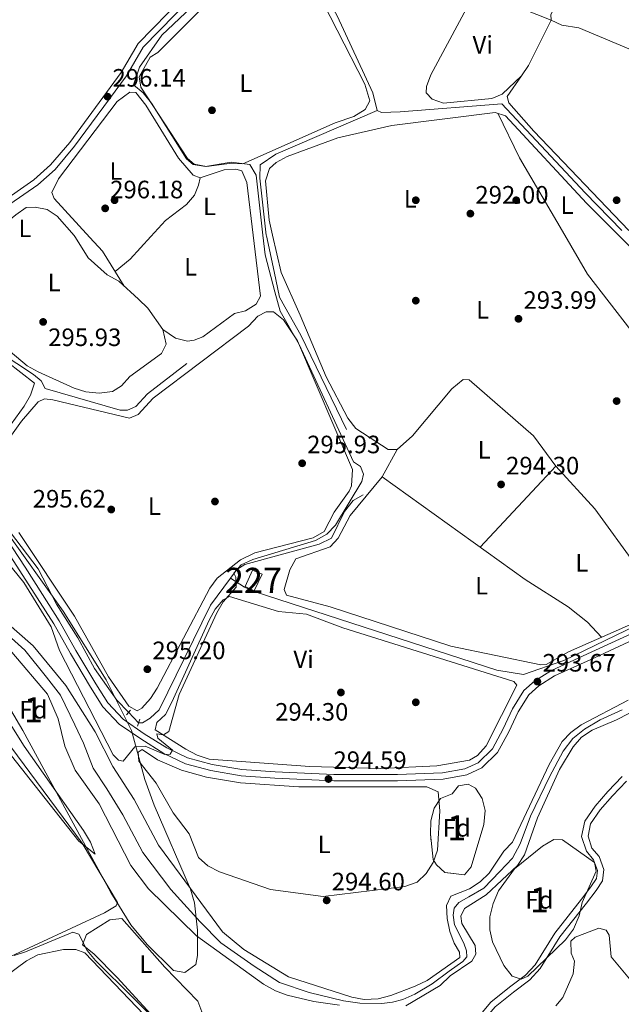
# Model space of a CAD drawing. Units: metres. Extents: x 587522 to 594460, y 4682713 to 4687430.
# Drawn here: x 588195 to 588435, y 4684731 to 4685123 of the extents above; entities that cross this region are included whole.
import ezdxf
from ezdxf.enums import TextEntityAlignment as Align

# ---------------------------------------------------------------- set-up
doc = ezdxf.new("R2010")
doc.units = ezdxf.units.M
doc.header["$MEASUREMENT"] = 0
for name, pattern in [('DGN Style 2', [86.5043, 51.90258, -34.60172]), ('DGN Style 3', [121.10602, 86.5043, -34.60172]), ('DGN Style 4', [138.4933843, 69.20344, -34.60172, 0.0865043, -34.60172]), ('DGN Style 5', [60.55301, 25.95129, -34.60172])]:
    doc.linetypes.add(name, pattern=pattern)
for name, color, linetype, lineweight in [('Nivel 11', 7, 'Continuous', 0), ('Nivel 13', 7, 'Continuous', 0), ('Nivel 15', 7, 'Continuous', 0), ('Nivel 17', 7, 'Continuous', 0), ('Nivel 21', 7, 'Continuous', 0), ('Nivel 22', 7, 'Continuous', 0), ('Nivel 23', 7, 'Continuous', 0), ('Nivel 35', 7, 'Continuous', 0), ('Nivel 36', 7, 'Continuous', 0), ('Nivel 37', 7, 'Continuous', 0), ('Nivel 41', 7, 'Continuous', 0), ('Nivel 48', 7, 'Continuous', 0), ('Nivel 5', 7, 'Continuous', 0), ('Nivel 51', 7, 'Continuous', 0), ('Nivel 52', 7, 'Continuous', 0), ('Nivel 57', 7, 'Continuous', 0), ('Nivel 7', 7, 'Continuous', 0)]:
    doc.layers.add(name, color=color, linetype=linetype, lineweight=lineweight)
doc.styles.add('Style-Arial', font='txt')
doc.styles.add('Style-Arial Narrow', font='txt')

# ---------------------------------------------------------------- blocks, each defined once
blk = doc.blocks.new('5PATER')
at = {"layer": 'Nivel 7', "linetype": 'Continuous', "lineweight": 0}
h = blk.add_hatch(color=51, dxfattribs=at)
edge = h.paths.add_edge_path()
edge.add_ellipse((-0.002101127058267593, 0.003598652780056), major_axis=(-1.095731442372465, -1.110710699892244), ratio=0.9994222409660318, start_angle=0, end_angle=360)
blk = doc.blocks.new('5PERFI')
at = {"layer": 'Nivel 17', "linetype": 'Continuous', "lineweight": 0}
h = blk.add_hatch(color=7, dxfattribs=at)
edge = h.paths.add_edge_path()
edge.add_arc((-0.004831880331039429, 0.000241447240114212), 1.559999999766158, 315.0000000018422, 675.0000000018422)

msp = doc.modelspace()

# ---------------------------------------------------------------- linework, layer by layer
at = {"layer": 'Nivel 11', "color": 142, "linetype": 'Continuous', "lineweight": 13}
for points in [[(588183.8099999987, 4684887.940000001, 292.73), (588200.3000000007, 4684873.580000002, 292.66), (588213.2199999988, 4684857.809999999, 292.73), (588224.8999999985, 4684839.399999999, 292.73), (588232, 4684825.59, 292.73), (588240.4800000004, 4684812.399999999, 292.73), (588250.120000001, 4684794.199999999, 292.73), (588275.6000000015, 4684759.699999999, 292.73), (588284.1099999994, 4684752.600000001, 292.73), (588301.9200000018, 4684741.739999998, 292.73), (588327.2100000009, 4684733.699999999, 292.73), (588332.1400000006, 4684732.789999999, 292.73), (588337.7199999988, 4684733.050000001, 292.73), (588342.7699999996, 4684734.309999999, 292.73), (588352.4100000001, 4684738.039999999, 292.73), (588357.1700000018, 4684740.280000001, 292.73), (588370.2300000004, 4684749.48, 292.73), (588370.0300000012, 4684751.600000001, 292.73), (588367.9600000009, 4684755.100000001, 292.73), (588366.2199999988, 4684759.780000001, 292.73), (588365.1400000006, 4684764.98, 292.66), (588364.9600000009, 4684770.170000002, 292.66), (588366.5799999982, 4684773.84, 292.6), (588374.120000001, 4684776.789999999, 292.54), (588378.3500000015, 4684779.539999999, 292.47), (588381.879999999, 4684783.080000002, 292.47), (588387.75, 4684791.800000001, 292.47), (588391.2399999984, 4684795.379999999, 292.42), (588405.7800000012, 4684826.309999999, 292.1), (588411, 4684835.440000001, 291.97), (588414.4100000001, 4684839.09, 291.97), (588418.5199999996, 4684842.140000001, 291.97), (588437.25, 4684851.93, 291.73)], [(588322.2600000016, 4684730.460000001, 292.86), (588312.0300000012, 4684731.890000001, 292.98), (588301.4600000009, 4684734.449999999, 292.86), (588296.75, 4684736.140000001, 292.86), (588292.0399999991, 4684738.780000001, 292.98), (588265.25, 4684758.09, 292.98), (588246.1700000018, 4684776.870000001, 292.98), (588239.1099999994, 4684786.09, 292.98), (588226.5100000016, 4684810.690000001, 292.98), (588216.9100000001, 4684824.100000001, 292.98), (588212.8200000003, 4684833.640000001, 293.11), (588210.2199999988, 4684844.559999999, 293.11), (588206.0100000016, 4684854.379999999, 293.11), (588191.7199999988, 4684871.120000001, 293.1)], [(588447.3000000007, 4684851.739999998, 291.35), (588432.6799999997, 4684844.120000001, 291.6), (588422.879999999, 4684839.960000001, 291.73), (588418.6400000006, 4684837.219999999, 291.73), (588415.4200000018, 4684833.399999999, 291.73), (588409.9200000018, 4684824.370000001, 291.73), (588401.1499999985, 4684805.100000001, 291.85), (588395.9200000018, 4684790.330000002, 291.85), (588393.2199999988, 4684786.120000001, 291.85), (588380.75, 4684774.390000001, 291.98), (588372.120000001, 4684768.920000002, 291.85), (588370.5399999991, 4684765.870000001, 291.98), (588371.0100000016, 4684763.02, 291.98), (588376.3200000003, 4684754.25, 291.98), (588376.5899999999, 4684750.780000001, 292.11), (588375.0300000012, 4684748.039999999, 292.36), (588366.379999999, 4684742.100000001, 292.48), (588362.3999999985, 4684738.239999998, 292.61), (588348.7600000016, 4684730.219999999, 292.73)]]:
    msp.add_polyline3d(points, dxfattribs=at)
at = {"layer": 'Nivel 13', "color": 4, "linetype": 'Continuous', "lineweight": 0, "extrusion": (0.0005056962947951753, 0.0007589852001487143, 0.9999995841062752), "elevation": 4146.743910346278, "flags": 128}
msp.add_lwpolyline([(588292.8964220546, 4685035.432112124), (588290.2864274494, 4685058.092114192), (588290.4064324871, 4685063.442120194), (588296.726431679, 4685067.702116538), (588337.0864467472, 4685085.042126417)], dxfattribs=at)
at = {"layer": 'Nivel 13', "color": 4, "linetype": 'Continuous', "lineweight": 0}
for points in [[(588296, 4685162.449999999, 293.61), (588302.6400000006, 4685155.199999999, 293.61), (588310.4100000001, 4685144.489999998, 293.71), (588321.3900000006, 4685124.510000002, 293.51), (588335.5899999999, 4685093.859999999, 293.31), (588337.3099999987, 4685086.84, 293.31)], [(588337.3099999987, 4685086.84, 293.31), (588339.0399999991, 4685086, 293.31), (588346.4499999993, 4685086.370000001, 293.21), (588386.9200000018, 4685089.559999999, 292.81), (588420.1799999997, 4685054.02, 292.31), (588434.6900000013, 4685039.030000001, 292.39)], [(588325.1099999994, 4684959.850000001, 293.44), (588306.8999999985, 4684997.350000001, 293.44), (588300.5500000007, 4685008.609999999, 293.44), (588298.370000001, 4685012.510000002, 293.44), (588296.1999999993, 4685022.780000001, 293.37), (588293.1600000001, 4685036.940000001, 293.37), (588293.120000001, 4685037.23, 293.37)], [(588123.879999999, 4685006.52, 295.63), (588157.6700000018, 4685022.149999999, 295.44), (588167.7199999988, 4685012.559999999, 295.44), (588180.129999999, 4684997.5, 295.44), (588187.120000001, 4684990.52, 295.44), (588200.3500000015, 4684981.699999999, 295.32), (588203.4200000018, 4684979.170000002, 295.32), (588204.9699999988, 4684976.100000001, 295.38), (588234.9299999997, 4684967.43, 295.07), (588237.8299999982, 4684967.43, 295), (588241.129999999, 4684968.969999999, 295), (588245.7300000004, 4684974.039999999, 295), (588261.3999999985, 4684986.100000001, 294.94)], [(588238.2199999988, 4684847.120000001, 294.88), (588233.6099999994, 4684852.02, 294.88), (588224.6700000018, 4684864.609999999, 294.88), (588218.0599999987, 4684876.830000002, 294.81), (588209.5599999987, 4684890.25, 294.81), (588202.1900000013, 4684904.32, 294.69), (588177.9299999997, 4684936.050000001, 294.75)], [(588278.8900000006, 4684900.629999999, 294.55), (588281.4100000001, 4684904.02, 294.5), (588284.5799999982, 4684905.960000001, 294.5), (588314.2199999988, 4684914.09, 294.06), (588319.1400000006, 4684916.559999999, 294.06), (588324.2899999991, 4684927.100000001, 294), (588327.7600000016, 4684931.530000001, 293.87), (588331.6499999985, 4684933.82, 293.81)], [(588242.1999999993, 4684842.899999999, 294.94), (588243.8399999999, 4684842.899999999, 294.94), (588246.8599999994, 4684844.850000001, 294.94), (588250.4200000018, 4684848.18, 294.88), (588270.879999999, 4684889.859999999, 294.69), (588278.8900000006, 4684900.629999999, 294.55)], [(588278.8900000006, 4684900.629999999, 294.55), (588284.3900000006, 4684897.039999999, 294.33), (588288.2300000004, 4684895.309999999, 293.45), (588384.9600000009, 4684863.940000001, 293.45), (588395.6000000015, 4684862.16, 293.39), (588411.6099999994, 4684867.699999999, 293.2), (588473.1400000006, 4684897.5, 293.07), (588480.5500000007, 4684899.510000002, 293.07), (588501.0700000003, 4684900.32, 293.01), (588530.8099999987, 4684898.960000001, 293.01), (588541.0599999987, 4684897.050000001, 293.01), (588545.120000001, 4684894.07, 293.01), (588555.1400000006, 4684882.530000001, 293.01), (588568.1999999993, 4684863.59, 293.01), (588572.0700000003, 4684861.260000002, 293.01), (588584.4499999993, 4684856.789999999, 293.01), (588590.25, 4684855.289999999, 293.01), (588596.6900000013, 4684855.48, 293.01), (588615.3900000006, 4684860.190000001, 293.01)]]:
    msp.add_polyline3d(points, dxfattribs=at)
at = {"layer": 'Nivel 15', "color": 1, "linetype": 'Continuous', "lineweight": 0, "elevation": 297.11, "flags": 128}
msp.add_lwpolyline([(588284.6400000006, 4684897.210000001), (588287.5700000003, 4684903.77), (588291.3999999985, 4684902.199999999), (588288.3099999987, 4684895.550000001), (588284.6400000006, 4684897.210000001)], dxfattribs=at)
at = {"layer": 'Nivel 21', "color": 1, "linetype": 'DGN Style 2', "lineweight": 0, "flags": 128}
for points, elevation in [([(588237.4400000013, 4684846.149999999), (588238.9499999993, 4684848.02)], 294.92), ([(588242.6700000018, 4684844.440000001), (588241.8099999987, 4684841.66)], 295.11)]:
    msp.add_lwpolyline(points, dxfattribs=dict(at, elevation=elevation))
at = {"layer": 'Nivel 21', "color": 7, "linetype": 'DGN Style 3', "lineweight": 0}
for points in [[(588274.1900000013, 4685146.52, 295.62), (588242.0899999999, 4685113.59, 295.62), (588235.3399999999, 4685102.050000001, 296.2), (588214.7899999991, 4685074.16, 296.01), (588207.1499999985, 4685065.149999999, 296.2), (588200.4899999984, 4685059.18, 296.01), (588183.8099999987, 4685047.66, 296.39), (588168.3599999994, 4685035.640000001, 296.52)], [(588440.1400000006, 4684879.25, 294.23), (588421.0500000007, 4684870.359999999, 293.99), (588406.7300000004, 4684863.830000002, 294.23), (588400.1400000006, 4684859.699999999, 294.23), (588395.7199999988, 4684855.75, 294.23), (588391.1900000013, 4684848.559999999, 293.99), (588387.5, 4684840.489999998, 294.23), (588383.1600000001, 4684832.620000001, 294.23), (588377.5500000007, 4684827.039999999, 294.23), (588372.1799999997, 4684824.620000001, 294.47), (588363.3000000007, 4684822.98, 294.71), (588345.3299999982, 4684822.350000001, 294.47), (588320.0500000007, 4684822.370000001, 294.47), (588296.6900000013, 4684823.449999999, 294.71), (588283.3999999985, 4684824.350000001, 294.95), (588271.5599999987, 4684826.34, 294.95), (588261.7600000016, 4684828.969999999, 294.95), (588253.4499999993, 4684832.98, 295.19), (588244.5100000016, 4684838.609999999, 295.19), (588236.1000000015, 4684844.34, 295.19), (588229.9899999984, 4684850.850000001, 295.43), (588225.2399999984, 4684858.469999999, 295.19), (588217.2199999988, 4684871.760000002, 295.19), (588210.5799999982, 4684883.600000001, 294.95), (588203.9299999997, 4684894.120000001, 295.19), (588197, 4684904.879999999, 294.95), (588189.4499999993, 4684916.5, 295.19)], [(588434.9200000018, 4684821.550000001, 293.52), (588429.1099999994, 4684815.530000001, 293.76), (588424.1799999997, 4684809.77, 293.76), (588419.9899999984, 4684803.77, 293.76), (588418.6900000013, 4684797.690000001, 293.52), (588420.6099999994, 4684791.789999999, 293.52), (588423.4899999984, 4684788.390000001, 293.52), (588425.0100000016, 4684784.16, 293.28), (588424.629999999, 4684780.859999999, 293.28), (588422.4200000018, 4684777.66, 293.52), (588418.7100000009, 4684772.649999999, 293.76), (588408.0399999991, 4684759.16, 293.76), (588400.2100000009, 4684746.550000001, 293.99), (588396.3599999994, 4684742.390000001, 293.99), (588390.0399999991, 4684737.629999999, 293.99), (588382.5399999991, 4684731.600000001, 293.99), (588378.4699999988, 4684726.809999999, 294.23), (588374.7600000016, 4684721.199999999, 294.23), (588372.6400000006, 4684716.030000001, 295.19), (588371.9100000001, 4684710.23, 295.19), (588372.1099999994, 4684705.25, 296.15)]]:
    msp.add_polyline3d(points, dxfattribs=at)
at = {"layer": 'Nivel 21', "color": 7, "linetype": 'Continuous', "lineweight": 0}
for points in [[(588275.9800000004, 4685144.780000001, 295.62), (588244.0899999999, 4685112.059999999, 295.62), (588237.4299999997, 4685100.670000002, 296.2), (588216.75, 4685072.609999999, 296.01), (588208.9499999993, 4685063.41, 296.2), (588202.0399999991, 4685057.219999999, 296.01), (588185.2899999991, 4685045.640000001, 296.39), (588172.5, 4685035.690000001, 296.5)], [(588441.1900000013, 4684876.98, 294.23), (588422.1000000015, 4684868.09, 293.99), (588407.9200000018, 4684861.620000001, 294.23), (588401.6499999985, 4684857.690000001, 294.23), (588397.6499999985, 4684854.120000001, 294.23), (588393.3900000006, 4684847.370000001, 293.99), (588389.7399999984, 4684839.370000001, 294.23), (588385.1799999997, 4684831.100000001, 294.23), (588378.9899999984, 4684824.949999999, 294.23), (588372.9299999997, 4684822.219999999, 294.47), (588363.5700000003, 4684820.489999998, 294.71), (588345.379999999, 4684819.850000001, 294.47), (588319.9899999984, 4684819.870000001, 294.47), (588296.5500000007, 4684820.949999999, 294.71), (588283.1099999994, 4684821.870000001, 294.95), (588271.0199999996, 4684823.890000001, 294.95), (588260.879999999, 4684826.620000001, 294.95), (588252.2300000004, 4684830.780000001, 295.19), (588243.1400000006, 4684836.52, 295.19), (588234.4699999988, 4684842.420000002, 295.19), (588228, 4684849.32, 295.43), (588223.1099999994, 4684857.16, 295.19), (588215.0599999987, 4684870.5, 295.19), (588208.4299999997, 4684882.32, 294.95), (588201.8299999982, 4684892.780000001, 295.19), (588194.8999999985, 4684903.52, 294.95), (588187.4400000013, 4684915.02, 295.19)], [(588436.6499999985, 4684819.739999998, 293.52), (588430.9600000009, 4684813.850000001, 293.76), (588426.1600000001, 4684808.239999998, 293.76), (588422.3200000003, 4684802.760000002, 293.76), (588421.2800000012, 4684797.830000002, 293.52), (588422.8299999982, 4684793.030000001, 293.52), (588425.6900000013, 4684789.670000002, 293.52), (588427.5599999987, 4684784.449999999, 293.28), (588427.0399999991, 4684779.960000001, 293.28), (588424.4600000009, 4684776.210000001, 293.52), (588420.6999999993, 4684771.129999999, 293.76), (588410.0899999999, 4684757.719999999, 293.76), (588402.2100000009, 4684745.02, 293.99), (588398.0399999991, 4684740.530000001, 293.99), (588391.5799999982, 4684735.66, 293.99), (588384.2899999991, 4684729.800000001, 293.99), (588380.4699999988, 4684725.309999999, 294.23), (588376.9800000004, 4684720.030000001, 294.23), (588375.0799999982, 4684715.390000001, 295.19), (588374.4100000001, 4684710.120000001, 295.19), (588374.6099999994, 4684705.350000001, 296.15)]]:
    msp.add_polyline3d(points, dxfattribs=at)
at = {"layer": 'Nivel 22', "color": 4, "linetype": 'DGN Style 5', "lineweight": 0, "extrusion": (-0.007096455942587534, 0.00752438293410035, 0.9999465105566977), "elevation": 31371.04133365403, "flags": 128}
msp.add_lwpolyline([(588229.480216302, 4684739.470547002), (588225.4998907223, 4684743.690666467)], dxfattribs=at)
at = {"layer": 'Nivel 23', "color": 70, "linetype": 'DGN Style 4', "lineweight": 0}
for points in [[(588182.7199999988, 4684884.649999999, 292.94), (588196.8599999994, 4684871.82, 292.87), (588205.5100000016, 4684861.109999999, 292.9), (588211.120000001, 4684853.899999999, 292.89), (588216.8299999982, 4684842.100000001, 292.94), (588220.25, 4684834.800000001, 292.87), (588224.1799999997, 4684824.879999999, 292.86), (588229.6099999994, 4684816.640000001, 292.86), (588235.9699999988, 4684806.34, 292.86), (588243.9800000004, 4684791.309999999, 292.85), (588255.0199999996, 4684776.52, 292.85), (588266.8099999987, 4684763.600000001, 292.86), (588275.0500000007, 4684755.359999999, 292.86), (588288.2600000016, 4684746.050000001, 292.84), (588298.370000001, 4684739.5, 292.82), (588310.1600000001, 4684735.57, 292.86), (588323.8299999982, 4684732.199999999, 292.8), (588330.379999999, 4684731.260000002, 292.8), (588339.1799999997, 4684731.07, 292.79)], [(588339.1799999997, 4684731.07, 292.79), (588343.4100000001, 4684731.600000001, 292.79), (588347.4899999984, 4684732.780000001, 292.73), (588352.2699999996, 4684734.859999999, 292.71), (588359.2199999988, 4684738.899999999, 292.66), (588365.9600000009, 4684743.989999998, 292.6), (588371.3599999994, 4684747.830000002, 292.56), (588373.0199999996, 4684749.699999999, 292.5), (588372.9100000001, 4684752.09, 292.42), (588371.7699999996, 4684755.100000001, 292.36), (588368.1400000006, 4684762.460000001, 292.37), (588367.5199999996, 4684766.300000001, 292.36), (588367.9299999997, 4684769.109999999, 292.32), (588369.8000000007, 4684771.390000001, 292.21), (588373.7399999984, 4684773.57, 292.24), (588379.7199999988, 4684777.050000001, 292.22), (588386.1600000001, 4684783.690000001, 292.21), (588391.1400000006, 4684789.09, 292.13), (588394.25, 4684794.800000001, 292.14), (588398.3000000007, 4684805.690000001, 292.12), (588405.9200000018, 4684821.370000001, 291.95), (588411.3200000003, 4684831.640000001, 291.86), (588415.2600000016, 4684836.73, 291.85), (588419.8200000003, 4684840.359999999, 291.85), (588426.1499999985, 4684844.100000001, 291.8), (588434.870000001, 4684848.140000001, 291.67)]]:
    msp.add_polyline3d(points, dxfattribs=at)
at = {"layer": 'Nivel 35', "color": 92, "linetype": 'DGN Style 3', "lineweight": 0, "elevation": 294.11, "flags": 128}
msp.add_lwpolyline([(588359.620000001, 4684788.440000001), (588358.4699999988, 4684798.530000001), (588358.7100000009, 4684803.93), (588360.0199999996, 4684808.960000001), (588362.4600000009, 4684812.800000001), (588367.129999999, 4684814.710000001), (588369.6099999994, 4684817.789999999), (588373.5700000003, 4684818.539999999), (588376.4200000018, 4684816.91), (588379.1400000006, 4684812.84), (588380.2899999991, 4684807.949999999), (588379.7399999984, 4684802.41), (588374.6600000001, 4684785.629999999), (588372.0300000012, 4684782.350000001), (588364.2399999984, 4684783.280000001), (588360.8599999994, 4684786.379999999), (588359.620000001, 4684788.440000001)], dxfattribs=at)
at = {"layer": 'Nivel 35', "color": 92, "linetype": 'DGN Style 3', "lineweight": 0}
for points in [[(588188.120000001, 4684921.16, 294.61), (588212.2100000009, 4684887.440000001, 294.11), (588229.3000000007, 4684860, 294.11), (588239.3599999994, 4684839.82, 294.11), (588244.7199999988, 4684820.399999999, 294.11), (588248.4800000004, 4684810.149999999, 294.11), (588262.8599999994, 4684776.719999999, 294.36), (588264.5100000016, 4684771.239999998, 294.36), (588265.6400000006, 4684760.330000002, 294.41), (588265.75, 4684750.309999999, 294.58), (588265.0899999999, 4684746.690000001, 294.61)], [(588265.0899999999, 4684746.690000001, 294.61), (588260.6900000013, 4684743.489999998, 294.47), (588256.129999999, 4684744.25, 294.36), (588245.6999999993, 4684754.629999999, 294.47), (588239.1900000013, 4684762.52, 294.54), (588231.1499999985, 4684775.41, 294.65), (588196.1799999997, 4684839.830000002, 295.16), (588175.7600000016, 4684874.16, 295.04)], [(588383.2800000012, 4684755.73, 294.61), (588382.1000000015, 4684760.539999999, 294.6), (588382.2100000009, 4684765.68, 294.57), (588383.4200000018, 4684770.91, 294.52), (588385.5599999987, 4684776, 294.46), (588391.9400000013, 4684784.809999999, 294.38), (588403.0799999982, 4684793.84, 294.11), (588407.6400000006, 4684796.52, 294.11), (588411.0599999987, 4684796.330000002, 294.11), (588423.7899999991, 4684787.280000001, 293.86), (588424.5799999982, 4684783.800000001, 293.61), (588418.9699999988, 4684771.370000001, 293.61), (588417.6900000013, 4684766.050000001, 293.61), (588415.4299999997, 4684760.780000001, 293.61), (588412.25, 4684756.550000001, 293.61), (588397.2399999984, 4684742.07, 293.61), (588394.6999999993, 4684740.859999999, 293.61), (588391.0500000007, 4684741.960000001, 293.79), (588387.7300000004, 4684746.25, 294.16), (588383.2800000012, 4684755.73, 294.61)]]:
    msp.add_polyline3d(points, dxfattribs=at)
at = {"layer": 'Nivel 36', "color": 92, "linetype": 'Continuous', "lineweight": 0, "extrusion": (0.2649604692011444, 0.1528410116294514, 0.9520691019693871), "elevation": 872250.5144315417, "flags": 128}
msp.add_lwpolyline([(3764292.237886569, -2713947.116087265), (3764272.596707234, -2713945.546859942), (3764238.69188413, -2713945.775705591)], dxfattribs=at)
at = {"layer": 'Nivel 36', "color": 92, "linetype": 'Continuous', "lineweight": 0, "flags": 128}
for points, elevation in [([(588181.6499999985, 4685035.809999999), (588193.3200000003, 4685045.359999999), (588197.4600000009, 4685048.18), (588200.9699999988, 4685048.41), (588205.870000001, 4685047.390000001), (588209.8000000007, 4685044.75), (588216.629999999, 4685037.109999999), (588217.1499999985, 4685036.260000002)], 296.12), ([(588378.2899999991, 4684912.920000002), (588408.4899999984, 4684945.149999999)], 294.06), ([(588339.2600000016, 4684940.969999999), (588396.2899999991, 4684899.98), (588413.3399999999, 4684889.210000001), (588421.120000001, 4684883.010000002), (588426.6700000018, 4684877.039999999)], 294.06)]:
    msp.add_lwpolyline(points, dxfattribs=dict(at, elevation=elevation))
at = {"layer": 'Nivel 36', "color": 92, "linetype": 'Continuous', "lineweight": 0, "extrusion": (0.006027885829453044, 0.01094211533264351, 0.9999219643074525), "elevation": 55105.9145228237, "flags": 128}
msp.add_lwpolyline([(588210.3076652586, 4684713.813252825), (588215.3873921111, 4684708.272921141), (588224.0666315667, 4684694.352087747)], dxfattribs=at)
at = {"layer": 'Nivel 36', "color": 92, "linetype": 'Continuous', "lineweight": 0, "extrusion": (-0.02077115959966595, 0.0257308038306066, 0.9994530927778034), "elevation": 108626.982046819, "flags": 128}
msp.add_lwpolyline([(-3400504.788627941, -3274175.297316289), (-3400512.589583013, -3274175.297316289), (-3400524.591831345, -3274177.11174041)], dxfattribs=at)
at = {"layer": 'Nivel 36', "color": 92, "linetype": 'Continuous', "lineweight": 0}
for points in [[(588310.2699999996, 4685140.5, 294.52), (588332.3299999982, 4685097.34, 294.58), (588334.3500000015, 4685090.77, 294.52), (588332.4299999997, 4685087.300000001, 294.52), (588328.0399999991, 4685084.460000001, 294.41)], [(588418.2199999988, 4685142.830000002, 292.01), (588408.870000001, 4685129.690000001, 292.14), (588406.4200000018, 4685125.080000002, 292.13), (588406.6000000015, 4685122.84, 292.11), (588410.8399999999, 4685120.870000001, 292.01), (588417.6400000006, 4685119.780000001, 292.01), (588440.6900000013, 4685110.080000002, 291.83), (588467.5199999996, 4685100.920000002, 291.71), (588481.4800000004, 4685092.75, 291.71), (588498.4899999984, 4685080.460000001, 291.61), (588529.0500000007, 4685068.68, 291.61)], [(588328.0399999991, 4685084.460000001, 294.41), (588320.5899999999, 4685081.940000001, 294.52), (588283.7699999996, 4685065.620000001, 294.62), (588279.3999999985, 4685065.91, 294.62), (588269.3099999987, 4685064.52, 294.72), (588264.4100000001, 4685065.530000001, 294.72), (588261.7800000012, 4685067.800000001, 294.72), (588243.1400000006, 4685096.100000001, 294.72), (588242.4600000009, 4685100.330000002, 294.62), (588246.8599999994, 4685108.100000001, 294.72), (588249.9600000009, 4685109.920000002, 294.72), (588272.3099999987, 4685132.510000002, 294.41)], [(588376.7300000004, 4685134.73, 292.51), (588406.6000000015, 4685122.84, 292.11), (588397.5599999987, 4685104.75, 292.31), (588394.8299999982, 4685100.620000001, 292.31), (588387.0799999982, 4685093.32, 292.36), (588382.9699999988, 4685091.66, 292.41), (588363.7399999984, 4685089.84, 292.51), (588359.129999999, 4685091.41, 292.51), (588356.8500000015, 4685093.960000001, 292.51), (588356.9800000004, 4685096.370000001, 292.51), (588358.6700000018, 4685101.080000002, 292.51), (588376.7300000004, 4685134.73, 292.51)], [(588394.8299999982, 4685100.620000001, 292.11), (588389.0799999982, 4685092.460000001, 292.61), (588389.7199999988, 4685089.879999999, 292.61), (588399.6999999993, 4685078.670000002, 292.7), (588437.5599999987, 4685039.07, 292.61)], [(588287.879999999, 4685037.16, 295.51), (588285.3599999994, 4685058.18, 295.42), (588283.379999999, 4685062.760000002, 295.42), (588281.0199999996, 4685063.550000001, 295.52), (588276.2600000016, 4685063.199999999, 295.72), (588266.7199999988, 4685060.09, 295.72), (588263.9699999988, 4685061.07, 295.72), (588258.120000001, 4685067.809999999, 295.82), (588245.120000001, 4685088.98, 295.92), (588241.0799999982, 4685094, 295.92), (588238.7899999991, 4685094.149999999, 295.92), (588233.7300000004, 4685090.48, 295.92), (588210.3200000003, 4685059.580000002, 296.02), (588207.7199999988, 4685054.140000001, 296.02), (588208.5799999982, 4685051.830000002, 295.92), (588222.7800000012, 4685036.330000002, 295.99)], [(588295.6400000006, 4685037.260000002, 293.5), (588294.2800000012, 4685043.190000001, 293.51), (588292.8200000003, 4685058.780000001, 293.51), (588294.3500000015, 4685063.780000001, 293.41), (588297.0100000016, 4685066.199999999, 293.41), (588301.4200000018, 4685068.559999999, 293.41), (588321.5700000003, 4685076.030000001, 293.41), (588343.1000000015, 4685080.82, 293.31), (588384.2899999991, 4685086.109999999, 293.01), (588388.4600000009, 4685084.760000002, 293.01), (588420.6900000013, 4685049.879999999, 292.48), (588431.6499999985, 4685038.989999998, 292.61)], [(588247.120000001, 4685036.640000001, 295.96), (588252.9499999993, 4685042.989999998, 295.92), (588261.2899999991, 4685049.449999999, 295.92), (588264.5300000012, 4685053.149999999, 295.92), (588266.1400000006, 4685057.080000002, 295.92), (588266.7199999988, 4685060.09, 295.92)], [(588438.3200000003, 4684999.399999999, 292.91), (588421.0899999999, 4685021.600000001, 292.78), (588411.0599999987, 4685038.73, 292.82)], [(588431.6499999985, 4685038.989999998, 292.61), (588464.4299999997, 4685006.420000002, 293.18), (588470.2199999988, 4684997.780000001, 293.18), (588472.5799999982, 4684997.960000001, 293.18), (588476.629999999, 4685000.080000002, 293.18), (588479.7899999991, 4685003.949999999, 293.18)], [(588181.6499999985, 4685035.809999999, 296.12), (588181.1900000013, 4685035.43, 296.12), (588172.2699999996, 4685026.190000001, 296.12), (588173.9600000009, 4685021.940000001, 296.12), (588177.6099999994, 4685018.27, 296.12), (588179.8500000015, 4685013.57, 296.12), (588180.7100000009, 4685008.73, 296.12), (588179.6999999993, 4685003.830000002, 296.12), (588181.6000000015, 4684998.719999999, 295.94), (588197.7899999991, 4684985.18, 295.57), (588202.1700000018, 4684982.77, 295.51), (588216.5100000016, 4684976.280000001, 295.51), (588221.2800000012, 4684974.760000002, 295.51), (588226.5899999999, 4684974.219999999, 295.57), (588231.8000000007, 4684974.870000001, 295.57), (588235.379999999, 4684977.18, 295.57), (588238.7199999988, 4684980.899999999, 295.63), (588251.4100000001, 4684990.080000002, 295.82), (588253.2600000016, 4684993.739999998, 295.94), (588251.8599999994, 4684999.609999999, 296.07)], [(588217.1499999985, 4685036.260000002, 296.12), (588222.0799999982, 4685028.18, 296.12), (588229.7199999988, 4685021.350000001, 296.22), (588234.3900000006, 4685018.82, 296.22), (588242.1700000018, 4685011.77, 296.22), (588245.9499999993, 4685008.109999999, 296.22), (588251.8599999994, 4684999.609999999, 296.32)], [(588251.8599999994, 4684999.609999999, 295.82), (588256.870000001, 4684996.199999999, 295.72), (588261.7800000012, 4684995.010000002, 295.72), (588264.4100000001, 4684995.32, 295.72), (588267.8099999987, 4684996.68, 295.72), (588280.379999999, 4685006.02, 295.72), (588284.8200000003, 4685007.100000001, 295.72), (588289.0500000007, 4685009.760000002, 295.72), (588290.8000000007, 4685012.879999999, 295.62), (588287.879999999, 4685037.16, 295.51)], [(588295.6400000006, 4685037.260000002, 293.5), (588299.0799999982, 4685022.300000001, 293.47), (588306.5599999987, 4685005.280000001, 293.81), (588316.9899999984, 4684980.75, 293.6), (588325.5899999999, 4684964.359999999, 293.44), (588328.8200000003, 4684960.25, 293.56), (588341.6799999997, 4684951.84, 293.44), (588345.2800000012, 4684951.800000001, 293.44), (588351.3999999985, 4684957.260000002, 293.56), (588367.0399999991, 4684975.989999998, 293.44), (588371.4899999984, 4684979.66, 293.31), (588373.9899999984, 4684979.52, 293.44), (588399.5599999987, 4684957.210000001, 293.44), (588408.4899999984, 4684945.149999999, 293.44), (588423.9800000004, 4684928.219999999, 293.44), (588440.5300000012, 4684905.350000001, 293.44)], [(588166.2199999988, 4684950.949999999, 295.94), (588170.5599999987, 4684945.77, 296.01), (588175.4600000009, 4684944.57, 296.07), (588187.9899999984, 4684957.18, 296.13), (588196.6600000001, 4684969.09, 296.2), (588199.1900000013, 4684973.5, 296.2), (588200.75, 4684978.280000001, 296.2), (588184.3399999999, 4684991.050000001, 296.09), (588162.7199999988, 4685015.620000001, 296.11), (588159.4200000018, 4685018.260000002, 296.07), (588155.3099999987, 4685019.120000001, 296.01), (588126.8099999987, 4685006.140000001, 296.01), (588124.1400000006, 4685001.879999999, 296.01), (588137.5899999999, 4684984.420000002, 296.01), (588166.2199999988, 4684950.949999999, 295.94)], [(588194.5700000003, 4684918.82, 295.06), (588216.6999999993, 4684885.41, 295.44), (588230.25, 4684861.27, 295.44), (588238.3299999982, 4684849.57, 295.44), (588241.7199999988, 4684847.760000002, 295.44), (588243.5100000016, 4684848.760000002, 295.44), (588246.9699999988, 4684852.600000001, 295.44), (588249.5799999982, 4684856.699999999, 295.44), (588270.620000001, 4684896.52, 295.44), (588273.6000000015, 4684900.539999999, 295.44), (588282.7800000012, 4684907.870000001, 295.57), (588288.4800000004, 4684910.640000001, 295.57), (588311.8099999987, 4684916.620000001, 295.57), (588316.1499999985, 4684919.109999999, 295.46), (588320.0799999982, 4684926.82, 295.44), (588326.0899999999, 4684935.16, 295.44), (588327.1000000015, 4684937.41, 295.44), (588327.4699999988, 4684943.82, 295.57), (588305.5599999987, 4684995.109999999, 295.44), (588299.9100000001, 4685003.43, 295.44), (588296.0100000016, 4685006.629999999, 295.44), (588293.0300000012, 4685006.640000001, 295.44), (588289.8000000007, 4685004.940000001, 295.44), (588285.9600000009, 4685000.920000002, 295.44), (588248.1000000015, 4684972.300000001, 295.19), (588242.0899999999, 4684965.73, 295.19), (588238.5599999987, 4684964.359999999, 295.19), (588208.0300000012, 4684971.59, 295.4), (588204.7899999991, 4684972.059999999, 295.44), (588202.1999999993, 4684970.800000001, 295.44), (588195.6099999994, 4684963.149999999, 295.44), (588183.9100000001, 4684946.879999999, 295.19)], [(588189.2399999984, 4684748.879999999, 294.67), (588228.7100000009, 4684767.219999999, 294.29), (588233.3099999987, 4684770.100000001, 294.4), (588233.8099999987, 4684771.32, 294.42), (588219.8099999987, 4684794.949999999, 294.38), (588191.3099999987, 4684833.43, 294.42), (588178.379999999, 4684856.920000002, 294.43), (588163.2399999984, 4684889.050000001, 294.54), (588147.6000000015, 4684912.370000001, 294.92), (588135.7699999996, 4684927.940000001, 294.92), (588128.6799999997, 4684935, 295.02), (588117.9100000001, 4684942.440000001, 295.17), (588108.9200000018, 4684946.890000001, 295.17), (588096.2600000016, 4684950.870000001, 295.3), (588085.8000000007, 4684951.780000001, 295.42), (588055.6400000006, 4684939.98, 295.67), (588051.2600000016, 4684937.399999999, 295.8), (588048.6999999993, 4684933.780000001, 295.67), (588048.8599999994, 4684930.949999999, 295.55), (588050.8900000006, 4684928.010000002, 295.55), (588054.7199999988, 4684918.059999999, 295.55), (588064.1999999993, 4684898.670000002, 295.55)], [(588447.629999999, 4684898.32, 293.93), (588451.5500000007, 4684892.600000001, 294.31), (588449.6000000015, 4684887.969999999, 294.31), (588440.2800000012, 4684883.039999999, 294.22), (588413.4699999988, 4684871.210000001, 294.18), (588404.5399999991, 4684866.170000002, 294.18), (588402.5100000016, 4684866.02, 294.18), (588366.6400000006, 4684873.449999999, 294.31), (588318.6099999994, 4684889.100000001, 294.44), (588301.1900000013, 4684893.84, 294.68), (588300.1700000018, 4684896.100000001, 294.69), (588302.4899999984, 4684903.82, 294.56), (588304.8900000006, 4684908.210000001, 294.56), (588318.5500000007, 4684913.109999999, 294.56), (588321.7199999988, 4684916.539999999, 294.44), (588326.5199999996, 4684925.530000001, 294.34), (588339.2600000016, 4684940.969999999, 294.31), (588345.2800000012, 4684951.800000001, 294.18)], [(588309.1600000001, 4684886.170000002, 294.94), (588297.9299999997, 4684887.219999999, 295.19), (588278.3999999985, 4684893.25, 295.19), (588275.9100000001, 4684891.960000001, 295.19), (588272.7199999988, 4684888.219999999, 295.19), (588270.2899999991, 4684883.850000001, 295.19), (588255.4200000018, 4684851.129999999, 295.01), (588252.9299999997, 4684846.190000001, 294.94), (588249.4600000009, 4684843.09, 294.94), (588248.8299999982, 4684840.140000001, 294.81), (588261.1000000015, 4684832.390000001, 294.69), (588265.5700000003, 4684830.059999999, 294.69), (588270.3599999994, 4684828.510000002, 294.69), (588310.4400000013, 4684825.57, 294.42), (588338.6099999994, 4684824.719999999, 294.26), (588361.0100000016, 4684825.77, 294.06), (588374.0700000003, 4684828.09, 294.06), (588377.2300000004, 4684829.940000001, 294.06), (588380.6900000013, 4684833.73, 294.06), (588392.9200000018, 4684857.920000002, 294.06), (588391.75, 4684859.399999999, 294.06), (588323.6000000015, 4684880.809999999, 294.81), (588309.1600000001, 4684886.170000002, 294.94)], [(588249.1999999993, 4684818.940000001, 294.69), (588242.3200000003, 4684827.640000001, 294.81), (588242.0500000007, 4684831.260000002, 294.81), (588243.6799999997, 4684832.27, 294.81), (588249.7199999988, 4684828.170000002, 294.81), (588259.3299999982, 4684824.07, 294.81), (588269.3200000003, 4684821.289999999, 294.75), (588282.870000001, 4684819, 294.55), (588306.0399999991, 4684817.449999999, 294.33), (588357.0700000003, 4684817.420000002, 293.81), (588361.5100000016, 4684815.440000001, 293.69), (588362.1799999997, 4684807.870000001, 293.81), (588361.3000000007, 4684792.23, 293.81), (588359.6099999994, 4684787.309999999, 293.81), (588356.8500000015, 4684782.91, 293.81), (588353.1700000018, 4684779.530000001, 293.81), (588348.2399999984, 4684777.75, 293.94), (588315.7300000004, 4684773.77, 293.94), (588294.7399999984, 4684776.510000002, 294.18), (588274.5199999996, 4684783.620000001, 294.56), (588269.7800000012, 4684785.93, 294.56), (588266.120000001, 4684789.330000002, 294.56), (588262.3399999999, 4684798.739999998, 294.56), (588256.0700000003, 4684807.100000001, 294.56), (588249.1999999993, 4684818.940000001, 294.69)], [(588221.5199999996, 4684758.620000001, 294.42), (588230.7199999988, 4684764.41, 294.43), (588235.5399999991, 4684765.050000001, 294.42), (588252.6700000018, 4684745.670000002, 294.42), (588265.8500000015, 4684732.120000001, 294.42), (588267.4899999984, 4684727.789999999, 294.54), (588257.5199999996, 4684720.82, 294.54), (588252.9499999993, 4684720.449999999, 294.54), (588233.6900000013, 4684741.43, 294.42), (588224.3900000006, 4684750.93, 294.42), (588219.879999999, 4684754.48, 294.42), (588221.5199999996, 4684758.620000001, 294.42)], [(588253.2199999988, 4684717.510000002, 296.81), (588220.7600000016, 4684751.350000001, 297.06), (588217.2300000004, 4684752.649999999, 297.06), (588212.3599999994, 4684752.609999999, 297.06), (588202.0399999991, 4684750.52, 297.18), (588197.620000001, 4684748.18, 297.18), (588185.0700000003, 4684738.920000002, 297.18), (588180.4100000001, 4684736.989999998, 297.18), (588176.9899999984, 4684737.489999998, 297.18), (588168.9499999993, 4684742.34, 297.18), (588159.1400000006, 4684746.5, 297.31), (588153.8099999987, 4684746.640000001, 297.31), (588148.9600000009, 4684745.48, 297.31), (588140.4699999988, 4684739.580000002, 297.35), (588133.4100000001, 4684729.899999999, 297.43)]]:
    msp.add_polyline3d(points, dxfattribs=at)
at = {"layer": 'Nivel 5', "color": 30, "linetype": 'Continuous', "lineweight": 0, "elevation": 295.01, "flags": 128}
for points in [[(588291.7699999996, 4685037.210000001), (588289.0500000007, 4685061.07), (588286.5300000012, 4685065.399999999), (588279.1600000001, 4685066.23), (588268.8299999982, 4685064.559999999), (588263.9400000013, 4685065.309999999), (588261.3399999999, 4685067.59), (588247.4100000001, 4685089.77), (588244.0399999991, 4685093.93), (588240.1900000013, 4685097.140000001), (588242.5500000007, 4685104.080000002), (588251.5199999996, 4685116.920000002), (588263.2199999988, 4685127.940000001)], [(588291.7699999996, 4685037.210000001), (588292.6600000001, 4685029.390000001), (588296.5199999996, 4685014.640000001), (588298.6900000013, 4685006.91), (588306.1499999985, 4684993.620000001), (588327.879999999, 4684946.890000001), (588330.5799999982, 4684945.010000002), (588331.7899999991, 4684941.960000001), (588331.1000000015, 4684939.100000001), (588320.6099999994, 4684921.690000001), (588317.1600000001, 4684918.07), (588312.7600000016, 4684915.510000002), (588287.6999999993, 4684907.949999999), (588283.0899999999, 4684905.809999999), (588280.1600000001, 4684902.600000001), (588280.9899999984, 4684900.989999998), (588281.129999999, 4684896.93), (588275.9400000013, 4684891.18), (588273.4200000018, 4684886.73), (588258.3500000015, 4684854.219999999), (588254.3099999987, 4684839.48), (588252.2199999988, 4684838.199999999), (588249.5500000007, 4684838.530000001), (588249.8999999985, 4684836.780000001), (588255.7800000012, 4684831.989999998), (588254.8500000015, 4684830.460000001), (588252.75, 4684830.330000002), (588244.8299999982, 4684833.66), (588240.6999999993, 4684833.370000001), (588236.0799999982, 4684827.649999999), (588234.1900000013, 4684828), (588232.1099999994, 4684830.219999999), (588210.6999999993, 4684871.789999999), (588207.379999999, 4684881.23), (588196.4499999993, 4684898.800000001), (588186.7699999996, 4684910.649999999)], [(588188.3999999985, 4684846.789999999), (588196.6400000006, 4684833.609999999), (588220.2199999988, 4684800.059999999), (588223.0599999987, 4684795.399999999), (588224.8900000006, 4684790.640000001), (588218.370000001, 4684795.800000001), (588189.6600000001, 4684832.34)], [(588192.6700000018, 4684750.199999999), (588197.1700000018, 4684751.649999999), (588215.9800000004, 4684759.580000002), (588218.4499999993, 4684758.739999998), (588221.7800000012, 4684752.25), (588225.0399999991, 4684748.239999998), (588255.0899999999, 4684718.489999998)], [(588408.4299999997, 4684730.16), (588411.2699999996, 4684733.559999999), (588415.3399999999, 4684742.969999999), (588415.9499999993, 4684747.940000001), (588414.5899999999, 4684751.239999998), (588414.4100000001, 4684756), (588416.1400000006, 4684757.530000001), (588425.5799999982, 4684761.190000001), (588428.4600000009, 4684760.41), (588429.6999999993, 4684758.330000002), (588430.5, 4684749.710000001), (588439.0700000003, 4684739.399999999)]]:
    msp.add_lwpolyline(points, dxfattribs=at)
at = {"layer": 'Nivel 51', "color": 151, "linetype": 'Continuous', "lineweight": 13}
for points in [[(588437.25, 4684851.93, 291.73), (588418.5199999996, 4684842.140000001, 291.97), (588414.4100000001, 4684839.09, 291.97), (588411, 4684835.440000001, 291.97), (588405.7800000012, 4684826.309999999, 292.1), (588391.2399999984, 4684795.379999999, 292.42), (588387.75, 4684791.800000001, 292.47), (588381.879999999, 4684783.080000002, 292.47), (588378.3500000015, 4684779.539999999, 292.47), (588374.120000001, 4684776.789999999, 292.54), (588366.5799999982, 4684773.84, 292.6), (588364.9600000009, 4684770.170000002, 292.66), (588365.1400000006, 4684764.98, 292.66), (588366.2199999988, 4684759.780000001, 292.73), (588367.9600000009, 4684755.100000001, 292.73), (588370.0300000012, 4684751.600000001, 292.73), (588370.2300000004, 4684749.48, 292.73), (588357.1700000018, 4684740.280000001, 292.73), (588352.4100000001, 4684738.039999999, 292.73), (588342.7699999996, 4684734.309999999, 292.73), (588337.7199999988, 4684733.050000001, 292.73), (588332.1400000006, 4684732.789999999, 292.73), (588327.2100000009, 4684733.699999999, 292.73), (588301.9200000018, 4684741.739999998, 292.73), (588284.1099999994, 4684752.600000001, 292.73), (588275.6000000015, 4684759.699999999, 292.73), (588250.120000001, 4684794.199999999, 292.73), (588240.4800000004, 4684812.399999999, 292.73), (588232, 4684825.59, 292.73), (588224.8999999985, 4684839.399999999, 292.73), (588213.2199999988, 4684857.809999999, 292.73), (588200.3000000007, 4684873.580000002, 292.66), (588183.8099999987, 4684887.940000001, 292.73)], [(588191.7199999988, 4684871.120000001, 293.1), (588206.0100000016, 4684854.379999999, 293.11), (588210.2199999988, 4684844.559999999, 293.11), (588212.8200000003, 4684833.640000001, 293.11), (588216.9100000001, 4684824.100000001, 292.98), (588226.5100000016, 4684810.690000001, 292.98), (588239.1099999994, 4684786.09, 292.98), (588246.1700000018, 4684776.870000001, 292.98), (588265.25, 4684758.09, 292.98), (588292.0399999991, 4684738.780000001, 292.98), (588296.75, 4684736.140000001, 292.86), (588301.4600000009, 4684734.449999999, 292.86), (588312.0300000012, 4684731.890000001, 292.98), (588322.2600000016, 4684730.460000001, 292.86)], [(588348.7600000016, 4684730.219999999, 292.73), (588362.3999999985, 4684738.239999998, 292.61), (588366.379999999, 4684742.100000001, 292.48), (588375.0300000012, 4684748.039999999, 292.36), (588376.5899999999, 4684750.780000001, 292.11), (588376.3200000003, 4684754.25, 291.98), (588371.0100000016, 4684763.02, 291.98), (588370.5399999991, 4684765.870000001, 291.98), (588372.120000001, 4684768.920000002, 291.85), (588380.75, 4684774.390000001, 291.98), (588393.2199999988, 4684786.120000001, 291.85), (588395.9200000018, 4684790.330000002, 291.85), (588401.1499999985, 4684805.100000001, 291.85), (588409.9200000018, 4684824.370000001, 291.73), (588415.4200000018, 4684833.399999999, 291.73), (588418.6400000006, 4684837.219999999, 291.73), (588422.879999999, 4684839.960000001, 291.73), (588432.6799999997, 4684844.120000001, 291.6), (588447.3000000007, 4684851.739999998, 291.35)]]:
    msp.add_polyline3d(points, dxfattribs=at)
at = {"layer": 'Nivel 52', "color": 1, "linetype": 'Continuous', "lineweight": 0}
msp.add_3dface([(588284.6400000006, 4684897.210000001, 297.11), (588288.3099999987, 4684895.550000001, 297.11), (588291.3999999985, 4684902.199999999, 297.11), (588287.5700000003, 4684903.77, 297.11)], dxfattribs=at)
at = {"layer": 'Nivel 57', "color": 92, "linetype": 'DGN Style 3', "lineweight": 0, "elevation": 294.11, "flags": 128}
msp.add_lwpolyline([(588359.620000001, 4684788.440000001), (588360.8599999994, 4684786.379999999), (588364.2399999984, 4684783.280000001), (588372.0300000012, 4684782.350000001), (588374.6600000001, 4684785.629999999), (588379.7399999984, 4684802.41), (588380.2899999991, 4684807.949999999), (588379.1400000006, 4684812.84), (588376.4200000018, 4684816.91), (588373.5700000003, 4684818.539999999), (588369.6099999994, 4684817.789999999), (588367.129999999, 4684814.710000001), (588362.4600000009, 4684812.800000001), (588360.0199999996, 4684808.960000001), (588358.7100000009, 4684803.93), (588358.4699999988, 4684798.530000001)], close=True, dxfattribs=at)
at = {"layer": 'Nivel 57', "color": 92, "linetype": 'DGN Style 3', "lineweight": 0}
msp.add_polyline3d([(588175.7600000016, 4684874.16, 295.04), (588196.1799999997, 4684839.830000002, 295.16), (588231.1499999985, 4684775.41, 294.65), (588239.1900000013, 4684762.52, 294.54), (588245.6999999993, 4684754.629999999, 294.47), (588256.129999999, 4684744.25, 294.36), (588260.6900000013, 4684743.489999998, 294.47), (588265.0899999999, 4684746.690000001, 294.61), (588265.75, 4684750.309999999, 294.58), (588265.6400000006, 4684760.330000002, 294.41), (588264.5100000016, 4684771.239999998, 294.36), (588262.8599999994, 4684776.719999999, 294.36), (588248.4800000004, 4684810.149999999, 294.11), (588244.7199999988, 4684820.399999999, 294.11), (588239.3599999994, 4684839.82, 294.11), (588229.3000000007, 4684860, 294.11), (588212.2100000009, 4684887.440000001, 294.11), (588188.120000001, 4684921.16, 294.61)], dxfattribs=at)
msp.add_polyline3d([(588383.2800000012, 4684755.73, 294.61), (588387.7300000004, 4684746.25, 294.16), (588391.0500000007, 4684741.960000001, 293.79), (588394.6999999993, 4684740.859999999, 293.61), (588397.2399999984, 4684742.07, 293.61), (588412.25, 4684756.550000001, 293.61), (588415.4299999997, 4684760.780000001, 293.61), (588417.6900000013, 4684766.050000001, 293.61), (588418.9699999988, 4684771.370000001, 293.61), (588424.5799999982, 4684783.800000001, 293.61), (588423.7899999991, 4684787.280000001, 293.86), (588411.0599999987, 4684796.330000002, 294.11), (588407.6400000006, 4684796.52, 294.11), (588403.0799999982, 4684793.84, 294.11), (588391.9400000013, 4684784.809999999, 294.38), (588385.5599999987, 4684776, 294.46), (588383.4200000018, 4684770.91, 294.52), (588382.2100000009, 4684765.68, 294.57), (588382.1000000015, 4684760.539999999, 294.6)], close=True, dxfattribs=at)

# ---------------------------------------------------------------- block references
at = {"layer": 'Nivel 17', "color": 7, "linetype": 'Continuous', "lineweight": 0}
for p in [(588271.4800000004, 4685086.949999999, 294.3), (588232.6700000018, 4685051.109999999, 295.8), (588352.6700000018, 4685051.109999999, 294.03), (588392.6700000018, 4685051.109999999, 294.03), (588432.6700000018, 4685051.109999999, 293.29), (588352.6700000018, 4685011.109999999, 292.54), (588432.6700000018, 4684971.109999999, 292.54), (588272.6700000018, 4684931.109999999, 295.53), (588352.6700000018, 4684851.109999999, 294.03)]:
    msp.add_blockref('5PERFI', p, dxfattribs=at)
at = {"layer": 'Nivel 7', "color": 51, "linetype": 'Continuous', "lineweight": 0}
for p in [(588229.8599999994, 4685092.379999999, 296.15), (588228.9200000018, 4685047.879999999, 296.18), (588374.4100000001, 4685045.780000001, 292.01), (588204.2100000009, 4685002.640000001, 295.93), (588393.5700000003, 4685003.879999999, 294), (588307.3900000006, 4684946.32, 295.93), (588386.6400000006, 4684937.899999999, 294.31), (588231.3399999999, 4684927.91, 295.63), (588245.7300000004, 4684864.280000001, 295.21), (588401.1000000015, 4684859.359999999, 293.68), (588322.8399999999, 4684855.030000001, 294.31), (588317.879999999, 4684820.559999999, 294.6), (588317.1700000018, 4684772.199999999, 294.61)]:
    msp.add_blockref('5PATER', p, dxfattribs=at)

# ---------------------------------------------------------------- texts
at = {"layer": 'Nivel 37', "color": 92, "linetype": 'Continuous', "lineweight": 0}
for s, style, p in [('Vi', 'Style-Arial Narrow', (588379.324500788, 4685113.059979998, 292.35)), ('L', 'Style-Arial Narrow', (588284.913147103, 4685097.729979999, 294.37)), ('L', 'Style-Arial Narrow', (588233.2131471038, 4685062.769979998, 295.99)), ('L', 'Style-Arial Narrow', (588350.4631471038, 4685051.699979998, 292.64)), ('L', 'Style-Arial Narrow', (588270.4531471021, 4685048.669980001, 295.81)), ('L', 'Style-Arial Narrow', (588412.913147103, 4685049.159979999, 292.66)), ('L', 'Style-Arial Narrow', (588196.9831471033, 4685039.909979999, 296.12)), ('L', 'Style-Arial Narrow', (588262.9631471038, 4685024.569979999, 295.85)), ('L', 'Style-Arial Narrow', (588208.6331471056, 4685018.36998, 296.02)), ('L', 'Style-Arial Narrow', (588379.2731471024, 4685007.419980001, 293.46)), ('L', 'Style-Arial Narrow', (588379.8831471056, 4684951.669980001, 293.99)), ('L', 'Style-Arial Narrow', (588248.5131471045, 4684929.239980001, 295.59)), ('L', 'Style-Arial Narrow', (588418.7731471024, 4684906.649979997, 293.77)), ('L', 'Style-Arial Narrow', (588378.8731471039, 4684897.589979999, 294.16)), ('Vi', 'Style-Arial Narrow', (588307.9545007907, 4684868.239980001, 294.75)), ('Fd', 'Style-Arial', (588200.334936019, 4684848.149979997, 293.87)), ('Fd', 'Style-Arial', (588368.9449360222, 4684801.09998, 293.45)), ('L', 'Style-Arial Narrow', (588316.1931471042, 4684794.519979998, 294.12)), ('Fd', 'Style-Arial', (588401.8949360214, 4684772.409979999, 292.88)), ('L', 'Style-Arial Narrow', (588245.1031471044, 4684746.789979998, 294.42))]:
    msp.add_text(s, height=6.99996, dxfattribs=dict(at, style=style)).set_placement(p, align=Align.MIDDLE_CENTER)
at = {"layer": 'Nivel 41', "color": 7, "linetype": 'Continuous', "lineweight": 0, "style": 'Style-Arial'}
for s, p in [('296.14', (588231.8500000015, 4685096.379999999, 296.15)), ('296.18', (588230.8999999985, 4685051.879999999, 296.18)), ('292.00', (588376.3999999985, 4685049.780000001, 292.01)), ('293.99', (588395.5599999987, 4685007.879999999, 294)), ('295.93', (588206.1999999993, 4684993.030000001, 295.93)), ('295.93', (588309.370000001, 4684950.32, 295.93)), ('294.30', (588388.629999999, 4684941.899999999, 294.31)), ('295.62', (588200.0700000003, 4684928.710000001, 295.63)), ('295.20', (588247.7199999988, 4684868.280000001, 295.21)), ('293.67', (588403.1600000001, 4684863.359999999, 293.68)), ('294.30', (588296.629999999, 4684843.809999999, 294.31)), ('294.59', (588319.870000001, 4684824.559999999, 294.6)), ('294.60', (588319.1600000001, 4684776.199999999, 294.61))]:
    msp.add_text(s, height=6.99996, dxfattribs=at).set_placement(p)
at = {"layer": 'Nivel 48', "color": 1, "linetype": 'Continuous', "lineweight": 0, "style": 'Style-Arial Narrow'}
msp.add_text('227', height=9.99996, dxfattribs=at).set_placement((588287.9946221039, 4684899.699979998, 294.89), align=Align.MIDDLE_CENTER)
at = {"layer": 'Nivel 48', "color": 92, "linetype": 'Continuous', "lineweight": 0, "style": 'Style-Arial Narrow'}
for p in [(588200.3351870105, 4684848.149979997, 293.87), (588368.9451870099, 4684801.09998, 293.45), (588401.8951870091, 4684772.409979999, 292.88)]:
    msp.add_text('1', height=9.99996, dxfattribs=at).set_placement(p, align=Align.MIDDLE_CENTER)

doc.saveas('drawing.dxf')
